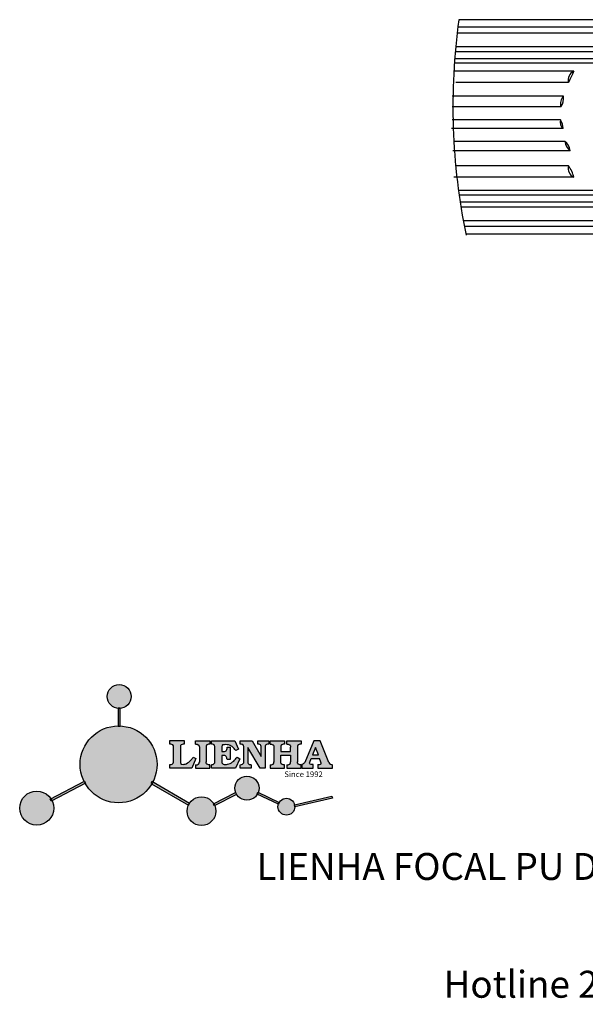
# Model space of a CAD drawing. Units: millimetres. Extents: x 8916 to 10020, y 2288 to 3006.
# Drawn here: x 8916 to 9329, y 2288 to 3006 of the extents above; entities that cross this region are included whole.
import ezdxf

# ---------------------------------------------------------------- set-up
doc = ezdxf.new("R2010")
doc.units = ezdxf.units.MM
doc.layers.add('columnas', color=6, linetype='Continuous')
doc.styles.get("Standard").update_dxf_attribs({"font": 'txt', "bigfont": 'gbcbig.shx'})

# ---------------------------------------------------------------- blocks, each defined once
blk = doc.blocks.new('sssss')
h = blk.add_hatch(color=251)
h.dxf.hatch_style = 1
h.paths.add_polyline_path([(8751.35785266179, 682.5198962996559, 0.115350839675678), (8752.910808476643, 675.8780180328757), (8753.053770307119, 675.9532474022342), (8753.441175242953, 675.191660310317), (8753.311215727534, 675.1234981482563, 0.7701892049085174), (8781.317635308911, 682.5198962996559, 0.4015392785660513), (8766.988651646274, 697.4856392909896), (8766.988628702971, 697.4495991211959), (8766.188628702972, 697.4495991211959), (8766.188660180871, 697.4990457442988, 0.4113015592972947)])
h.paths.add_polyline_path([(8766.193034388352, 704.3702093493187), (8766.993034388352, 704.3702093493187), (8766.992998943068, 704.3145306135957, 0.3889664689607633), (8771.244479564895, 708.9527880404106, 1), (8761.932777841048, 708.9527880404106, 0.3895088785995507), (8766.192998463279, 704.3137769429977)])
h.paths.add_polyline_path([(8766.188660180871, 697.4990457442988, -0.01335534559742372), (8766.988651646274, 697.4856392909896), (8766.992998943068, 704.3145306135957, -0.04303630846394867), (8766.192998463279, 704.3137769429977)])
h.paths.add_polyline_path([(8739.723569385544, 668.938629546423), (8740.112123785992, 668.2007373094414), (8753.311215727534, 675.1234981482563, -0.0142583688957946), (8752.910808476643, 675.8780180328757)])
h.paths.add_polyline_path([(8741.071877051349, 665.4811088033853, 1), (8727.824243612824, 665.4811088033853, 1)])
h.paths.add_polyline_path([(8804.216158116145, 664.2853381157565, -1), (8793.036771613963, 664.2853381157565, -0.1069263683947251), (8793.536545022114, 666.5956165911216), (8778.935616004683, 675.0200409426359), (8779.252624535027, 675.7836259672475), (8793.929552149953, 667.3157970889195, -0.7478900698552828)])
h.paths.add_polyline_path([(8793.929552149953, 667.3157970889195), (8793.94681870416, 667.3058351793037), (8793.534736895885, 666.5916288453201, 0.1067283034962338), (8793.036771613963, 664.2853381157565, 1), (8804.216158116145, 664.2853381157565, 0.09851064394386425), (8803.790504990859, 666.4248147387581), (8803.57622136904, 666.3160438186017), (8803.262984380384, 667.128152277601), (8803.398093877984, 667.196734207713, 0.5530574665496997)], flags=16)
h.paths.add_polyline_path([(8803.398093877984, 667.196734207713, -0.03878743004510442), (8803.790504990859, 666.4248147387581), (8812.297121523303, 670.7427952722056), (8811.905173807188, 671.5149499625581)])
h.paths.add_polyline_path([(8811.649470965556, 673.2408957926285, 0.7625205117181535), (8820.378743312991, 670.8450613645762), (8820.254454865824, 670.9037677241782), (8820.602570268205, 671.6407700368762), (8820.732392289998, 671.5794499506628, 0.09070736688855544), (8821.036303574394, 673.2408957926285, 1)])
h.paths.add_polyline_path([(8820.732392289998, 671.5794499506628, -0.04349955818087825), (8820.378743312991, 670.8450613645762), (8828.56968267585, 666.9761560666396, -0.06251000547456693), (8828.904114188479, 667.719621822813)])
h.paths.add_polyline_path([(8828.425563815892, 666.015603342198, 1), (8834.971770068836, 666.0156033421923), (8834.841964589084, 666.8079758307266), (8834.872651236114, 666.8149954734813, 0.6439082228864659), (8829.009408456743, 667.8813720508111), (8828.54944748288, 666.9075791672745, 0.06911170800943003)])
h.paths.add_polyline_path([(8834.872651236114, 666.8149954734813, -0.06175990561412845), (8834.971770068836, 666.0156033421954), (8849.604579836556, 669.3598517725634), (8849.425220126055, 670.1439298687903)])
h = blk.add_hatch(color=251)
h.dxf.hatch_style = 1
h.paths.add_polyline_path([(8781.317635308911, 682.5198962996559, 0.4015392785660513), (8766.988651646274, 697.4856392909896), (8766.988628702971, 697.4495991211959), (8766.188628702972, 697.4495991211959), (8766.188660180871, 697.4990457442988, 0.4113015592972947), (8751.35785266179, 682.5198962996559, 1)])
h.paths.add_polyline_path([(8766.993034388352, 704.3702093493187), (8766.193034388352, 704.3702093493187), (8766.188628702972, 697.4495991211959), (8766.988628702971, 697.4495991211959)])
h.paths.add_polyline_path([(8766.992998943068, 704.3145306135957, -0.04303630846394868), (8766.192998463279, 704.3137769429977), (8766.188628702972, 697.4495991211959), (8766.988628702971, 697.4495991211959)], flags=17)
h = blk.add_hatch(color=251)
h.dxf.hatch_style = 1
h.paths.add_polyline_path([(8741.071877051349, 665.4811088033853, 1), (8727.824243612824, 665.4811088033853, 1)])
h.paths.add_polyline_path([(8781.317635308911, 682.5198962996559, 0.4015392785660513), (8766.988651646274, 697.4856392909896), (8766.988628702971, 697.4495991211959), (8766.188628702972, 697.4495991211959), (8766.188660180871, 697.4990457442988, 0.4113015592972948), (8751.35785266179, 682.5198962996559, 1)])
h.paths.add_polyline_path([(8804.216158116145, 664.2853381157565, 0.09851064394386422), (8803.790504990859, 666.4248147387581), (8803.57622136904, 666.3160438186017), (8803.262984380384, 667.128152277601), (8803.398093877984, 667.196734207713, 0.7577400124336191), (8793.036771613963, 664.2853381157565, 1)])
h.paths.add_polyline_path([(8821.036303574394, 673.2408957926285, 1), (8811.649470965556, 673.2408957926285, 0.7625205117181535), (8820.378743312991, 670.8450613645762), (8820.254454865824, 670.9037677241782), (8820.602570268205, 671.6407700368762), (8820.732392289998, 671.5794499506628, 0.09070736688855524)])
h.paths.add_polyline_path([(8834.971770068836, 666.0156033421953), (8834.841964589084, 666.8079758307266), (8834.872651236114, 666.8149954734813, 0.8836650257984343), (8828.425563815892, 666.015603342198, 1)])
h = blk.add_hatch(color=251)
h.dxf.hatch_style = 1
edge = h.paths.add_edge_path()
edge.add_arc((8791.663702659598, 688.975499133919), 1.429615297815799, 82.35482054634622, 144.5089244082604, ccw=False)
edge.add_line((8791.853895751636, 690.3924065012123), (8791.853895751636, 691.7561910191331))
edge.add_line((8791.853895751636, 691.7561910191331), (8786.350754618192, 691.7561910191331))
edge.add_line((8786.350754618192, 691.7561910191331), (8786.350754618192, 690.370409646408))
edge.add_arc((8786.564278732712, 689.0654641698386), 1.322299226461498, 32.67446924145531, 99.29277758435978, ccw=False)
edge.add_line((8787.677325993785, 689.7793276294152), (8787.677325993785, 689.4110294738958))
edge.add_line((8787.677325993785, 689.4110294738958), (8787.677325993785, 683.4303439289345))
edge.add_arc((8786.572618459688, 683.4863001178793), 1.106123786460196, 258.2912354742974, 357.1003042149035, ccw=False)
edge.add_line((8786.348144923333, 682.4031927998127), (8786.348144923333, 681.0036379635366))
edge.add_line((8786.348144923333, 681.0036379635366), (8794.848376331056, 681.0036379635366))
edge.add_line((8794.848376331056, 681.0036379635366), (8796.490271942648, 684.7940683722719))
edge.add_line((8796.490271942648, 684.7940683722719), (8795.395283734626, 685.3647946628487))
edge.add_spline(control_points=[(8795.395283734626, 685.3647946628486), (8795.161131906623, 685.0013114743819), (8794.478091987565, 683.9410014620921), (8792.966265353312, 682.7320947834638), (8791.461832108847, 682.4204699534286), (8790.537250955464, 682.6546555177289), (8790.512056270814, 682.9517587949645), (8790.499701365108, 683.0974515482768)], knot_values=[0, 0, 0, 0, 1.298457596043685, 3.787706373508245, 5.496753905335588, 5.909535791461151, 6.306729645288142, 6.306729645288142, 6.306729645288142, 6.306729645288142], degree=3, periodic=0)
edge.add_line((8790.499701365108, 683.0974515482768), (8790.499701365108, 689.8054996677595))
edge = h.paths.add_edge_path()
edge.add_spline(control_points=[(8800.485434816736, 689.1569915288638), (8800.482800343285, 689.4537792087385), (8800.479130638081, 689.867191343407), (8801.09429115945, 690.3315132611575), (8801.565804480024, 690.3628747815563), (8801.927754966882, 690.3869490061471)], knot_values=[0, 0, 0, 0, 0.8166137428695756, 1.137506889712446, 2.197605709666741, 2.197605709666741, 2.197605709666741, 2.197605709666741], degree=3, periodic=0)
edge.add_line((8801.927754966882, 690.3869490061471), (8801.927754966882, 691.7463635523311))
edge.add_line((8801.927754966882, 691.7463635523311), (8796.348597900667, 691.7463635523311))
edge.add_line((8796.348597900667, 691.7463635523311), (8796.348597900667, 690.3869490061471))
edge.add_spline(control_points=[(8796.348597900667, 690.3869490061471), (8796.710548387528, 690.3628747815563), (8797.1820617081, 690.3315132611577), (8797.797222229467, 689.8671913434068), (8797.793552524265, 689.4537792087386), (8797.790918050814, 689.1569915288638)], knot_values=[0, 0, 0, 0, 1.060098819954295, 1.380991966797165, 2.197605709666741, 2.197605709666741, 2.197605709666741, 2.197605709666741], degree=3, periodic=0)
edge.add_line((8797.790918050814, 689.1569915288635), (8797.790918050814, 683.5574527223752))
edge.add_spline(control_points=[(8797.790918050814, 683.557452722375), (8797.793552524265, 683.2606650425002), (8797.797222229467, 682.8472529078318), (8797.1820617081, 682.3829309900814), (8796.710548387528, 682.3515694696825), (8796.348597900667, 682.3274952450918)], knot_values=[0, 0, 0, 0, 0.8166137428695756, 1.137506889712446, 2.197605709666741, 2.197605709666741, 2.197605709666741, 2.197605709666741], degree=3, periodic=0)
edge.add_line((8796.348597900667, 682.3274952450918), (8796.348597900667, 681.0180806989079))
edge.add_line((8796.348597900667, 681.0180806989079), (8801.927754966882, 681.0180806989079))
edge.add_line((8801.927754966882, 681.0180806989079), (8801.927754966882, 682.3274952450918))
edge.add_spline(control_points=[(8801.927754966882, 682.3274952450918), (8801.565804480022, 682.3515694696827), (8801.09429115945, 682.3829309900815), (8800.479130638081, 682.8472529078318), (8800.482800343285, 683.2606650425004), (8800.485434816736, 683.557452722375)], knot_values=[0, 0, 0, 0, 1.060098819954295, 1.380991966797165, 2.197605709666741, 2.197605709666741, 2.197605709666741, 2.197605709666741], degree=3, periodic=0)
edge.add_line((8800.485434816736, 683.5574527223753), (8800.485434816736, 689.1569915288638))
edge = h.paths.add_edge_path()
edge.add_spline(control_points=[(8806.605926297067, 689.4183022678193), (8806.607609484521, 689.6135081480107), (8806.610366541096, 689.9332548608846), (8806.93509192114, 690.153448489273), (8807.750012740247, 690.1985803118275), (8808.996458488167, 690.2550522987767), (8810.782912987559, 689.4386121245492), (8811.565847944807, 688.4583098090698), (8812.017836363995, 687.8923811967405)], knot_values=[0, 0, 0, 0, 0.5483819909338147, 0.8982482434876604, 1.03770937836788, 2.995141387951216, 4.566522699949912, 6.712628108131637, 6.712628108131637, 6.712628108131637, 6.712628108131637], degree=3, periodic=0)
edge.add_line((8812.017836363995, 687.8923811967405), (8813.108442182807, 688.468619620831))
edge.add_line((8813.108442182807, 688.468619620831), (8811.574880967213, 691.7375974009063))
edge.add_line((8811.574880967213, 691.7375974009063), (8802.539536370206, 691.7375974009063))
edge.add_line((8802.539536370206, 691.7375974009063), (8802.539536370206, 690.3677583300151))
edge.add_spline(control_points=[(8802.539536370206, 690.3677583300152), (8802.647800906583, 690.3659317331537), (8803.012704501232, 690.3597752226002), (8803.69571973854, 690.1942030258169), (8803.76581945093, 689.6775186617342), (8803.797799196227, 689.4418053641906)], knot_values=[0, 0, 0, 0, 0.3307862871099867, 1.114908992996196, 1.772728144838358, 1.772728144838358, 1.772728144838358, 1.772728144838358], degree=3, periodic=0)
edge.add_line((8803.797799196227, 689.4418053641906), (8803.797799196227, 683.2212569277692))
edge.add_spline(control_points=[(8803.797799196227, 683.2212569277798), (8803.782496626478, 683.1253654671201), (8803.728305611145, 682.785784880335), (8803.182556191077, 682.4882801153461), (8802.755995987072, 682.4273982907594), (8802.56320812996, 682.3998821830937)], knot_values=[0, 0, 0, 0, 0.2839905875651189, 1.005696333160131, 1.600874103365875, 1.600874103365875, 1.600874103365875, 1.600874103365875], degree=3, periodic=0)
edge.add_line((8802.56320812996, 682.3998821830937), (8802.56320812996, 681.030129198181))
edge.add_line((8802.56320812996, 681.030129198181), (8811.858778081087, 681.030129198181))
edge.add_line((8811.858778081087, 681.030129198181), (8813.565074681092, 684.7322899973838))
edge.add_line((8813.565074681092, 684.7322899973838), (8812.462386024143, 685.2863109298561))
edge.add_spline(control_points=[(8812.462386024143, 685.2863109298561), (8812.073240864982, 684.758775357263), (8811.232838435537, 683.619503375105), (8809.41991432586, 682.662753381161), (8807.85101361242, 682.3846862463433), (8806.842633594233, 682.6691762438029), (8806.652387589367, 683.0076623526388), (8806.59691565783, 683.106358134814)], knot_values=[0, 0, 0, 0, 1.949563358444707, 4.210299792296686, 5.915088524522044, 6.723898937285173, 7.056798839589701, 7.056798839589701, 7.056798839589701, 7.056798839589701], degree=3, periodic=0)
edge.add_line((8806.59691565783, 683.106358134814), (8806.59691565783, 686.0276541392303))
edge.add_line((8806.59691565783, 686.0276541392303), (8807.451375983186, 686.0276541392303))
edge.add_spline(control_points=[(8807.451375983186, 686.0276541392304), (8807.631777656781, 686.0018420106691), (8808.128036397038, 685.9308366028594), (8808.453445931467, 685.1633521263014), (8808.572992425463, 684.640543912212), (8808.626275616922, 684.4075225224893)], knot_values=[0, 0, 0, 0, 0.5218706170763101, 1.435590090969231, 2.170323915007709, 2.170323915007709, 2.170323915007709, 2.170323915007709], degree=3, periodic=0)
edge.add_line((8808.626275616922, 684.4075225224893), (8809.825831029424, 684.4075225224893))
edge.add_line((8809.825831029424, 684.4075225224893), (8809.825831029424, 689.2053174358985))
edge.add_line((8809.825831029424, 689.2053174358985), (8808.609389011539, 689.2053174358985))
edge.add_spline(control_points=[(8808.609389011539, 689.2053174358985), (8808.593270113683, 688.9041424836149), (8808.566891112672, 688.4112617394794), (8808.292394560733, 687.6680001332286), (8807.475288722362, 687.512102178384), (8806.931844255545, 687.5409438174277), (8806.605926297065, 687.5582409079129)], knot_values=[0, 0, 0, 0, 0.9182159897946773, 1.502684658520608, 2.170044253110361, 3.169942970283343, 3.169942970283343, 3.169942970283343, 3.169942970283343], degree=3, periodic=0)
edge.add_line((8806.605926297065, 687.5582409079129), (8806.605926297065, 689.4183022678193))
edge = h.paths.add_edge_path()
edge.add_spline(control_points=[(8823.44933782195, 689.4645288139651), (8823.470750565284, 689.6674349135222), (8823.50795653071, 690.0199968065582), (8824.083301698658, 690.3700955862865), (8824.516848734287, 690.3923646603216), (8824.808460689992, 690.4073432617131)], knot_values=[0, 0, 0, 0, 0.5748148727375677, 0.9987763804044002, 1.86982421762086, 1.86982421762086, 1.86982421762086, 1.86982421762086], degree=3, periodic=0)
edge.add_line((8824.808460689992, 690.4073432617131), (8824.808460689992, 691.7375974009063))
edge.add_line((8824.808460689992, 691.7375974009063), (8820.6112744217, 691.7375974009063))
edge.add_line((8820.6112744217, 691.7375974009063), (8820.6112744217, 690.3938797395415))
edge.add_spline(control_points=[(8820.611274421699, 690.3938797395415), (8820.740705815286, 690.3818652669221), (8821.082879990032, 690.3501029398723), (8821.710721269774, 690.174045190455), (8821.852694232868, 689.705282055171), (8821.927521903086, 689.4582177371889)], knot_values=[0, 0, 0, 0, 0.3951318244673811, 1.044599012707866, 1.768374492736181, 1.768374492736181, 1.768374492736181, 1.768374492736181], degree=3, periodic=0)
edge.add_line((8821.927521903086, 689.4582177371889), (8821.927521903086, 685.6439331996263))
edge.add_line((8821.927521903086, 685.6439331996263), (8818.313832212478, 691.7375974009063))
edge.add_line((8818.313832212478, 691.7375974009063), (8813.754858767043, 691.7375974009063))
edge.add_line((8813.754858767043, 691.7375974009063), (8813.754858767043, 690.3520419540312))
edge.add_spline(control_points=[(8813.754858767043, 690.3520419540312), (8814.000393633112, 690.3433005353548), (8814.39681647435, 690.3291872728128), (8815.021101141308, 690.0884886880949), (8815.089735241465, 689.697716384108), (8815.129710683215, 689.4701138448478)], knot_values=[0, 0, 0, 0, 0.7453903512283935, 1.203453365277512, 1.842397138430019, 1.842397138430019, 1.842397138430019, 1.842397138430019], degree=3, periodic=0)
edge.add_line((8815.129710683215, 689.4701138448478), (8815.129710683215, 683.1268352278307))
edge.add_spline(control_points=[(8815.129710683215, 683.1268352278307), (8814.977355311297, 682.8989529841897), (8814.647890150387, 682.4061626143786), (8814.04876333048, 682.3962630878358), (8813.726692176246, 682.3909414233165)], knot_values=[0, 0, 0, 0, 0.7757536034393213, 1.677550207569673, 1.677550207569673, 1.677550207569673, 1.677550207569673], degree=3, periodic=0)
edge.add_line((8813.726692176246, 682.3909414233165), (8813.726692176246, 681.030129198181))
edge.add_line((8813.726692176246, 681.030129198181), (8818.018767626994, 681.030129198181))
edge.add_line((8818.018767626994, 681.030129198181), (8818.018767626994, 682.3993429275308))
edge.add_spline(control_points=[(8818.018767626994, 682.3993429275308), (8817.839811578433, 682.4080203832764), (8817.510497751382, 682.4239885843159), (8816.925121369917, 682.549629543317), (8816.752162436343, 682.9185307089359), (8816.648450589151, 683.1397359426152)], knot_values=[0, 0, 0, 0, 0.5440122659116727, 1.001088047549016, 1.685653653102974, 1.685653653102974, 1.685653653102974, 1.685653653102974], degree=3, periodic=0)
edge.add_line((8816.648450589151, 683.1397359426152), (8816.648450589151, 689.0639983688774))
edge.add_line((8816.648450589151, 689.0639983688774), (8821.468566662244, 681.030129198181))
edge.add_line((8821.468566662244, 681.030129198181), (8823.44933782195, 681.030129198181))
edge.add_line((8823.44933782195, 681.030129198181), (8823.449337821952, 689.4645288139651))
edge = h.paths.add_edge_path()
edge.add_line((8844.840856628805, 691.7463635523311), (8842.425755494807, 691.7463635523311))
edge.add_line((8842.425755494807, 691.7463635523311), (8838.821618035296, 683.2393033101043))
edge.add_spline(control_points=[(8838.821618035296, 683.2393033101043), (8838.679779689926, 683.0937724664017), (8838.353462985167, 682.7589607112665), (8837.926287443444, 682.5655278873443), (8837.68479002097, 682.4561734795275)], knot_values=[0, 0, 0, 0, 0.6046864951579742, 1.391156277249104, 1.391156277249104, 1.391156277249104, 1.391156277249104], degree=3, periodic=0)
edge.add_line((8837.684790020972, 682.4561734795275), (8837.684790020972, 681.021187626272))
edge.add_line((8837.684790020972, 681.021187626272), (8842.1334370089, 681.021187626272))
edge.add_line((8842.1334370089, 681.021187626272), (8842.1334370089, 682.4019068278502))
edge.add_spline(control_points=[(8842.1334370089, 682.4019068278502), (8841.879538554515, 682.4113613472947), (8841.422123798959, 682.4283942855658), (8840.639569031018, 682.7000771267384), (8840.759569328371, 683.1441472387181), (8840.815770709398, 683.352124669742)], knot_values=[0, 0, 0, 0, 0.7983340586575285, 1.438251285053384, 2.001963553789766, 2.001963553789766, 2.001963553789766, 2.001963553789766], degree=3, periodic=0)
edge.add_line((8840.815770709398, 683.3521246697419), (8841.362904351854, 684.8673613339147))
edge.add_line((8841.362904351854, 684.8673613339147), (8844.606623869988, 684.8673613339147))
edge.add_line((8844.606623869988, 684.8673613339147), (8845.153757512444, 683.3521246697421))
edge.add_spline(control_points=[(8845.153757512444, 683.352124669742), (8845.20995889347, 683.1441472387182), (8845.329959190825, 682.7000771267384), (8844.600554716842, 682.4468466974151), (8844.177413563157, 682.4161741539631), (8843.965981722915, 682.4070088622148)], knot_values=[0.1359712517833325, 0.1359712517833325, 0.1359712517833325, 0.1359712517833325, 0.6996835205197138, 1.33960074691557, 2.001963553789766, 2.001963553789766, 2.001963553789766, 2.001963553789766], degree=3, periodic=0)
edge.add_line((8843.965981722915, 682.4070088622148), (8843.965981722915, 681.021187626272))
edge.add_line((8843.965981722915, 681.021187626272), (8849.716279910177, 681.021187626272))
edge.add_line((8849.716279910177, 681.021187626272), (8849.716279910177, 682.3951913094019))
edge.add_arc((8849.5816458084, 683.7950444191022), 1.406312579087307, 202.4551565586334, 275.4936564268884, ccw=False)
edge.add_line((8848.281961589077, 683.2578889479926), (8844.840856628805, 691.7463635523311))
h.paths.add_polyline_path([(8841.855863552108, 686.2227956217948), (8843.02809336681, 689.0982394728584), (8844.140809101242, 686.2227956217948)], flags=16)
edge = h.paths.add_edge_path()
edge.add_spline(control_points=[(8836.049661261311, 689.1569915288638), (8836.047026787863, 689.4537792087385), (8836.04335708266, 689.867191343407), (8836.658517604024, 690.3315132611575), (8837.130030924598, 690.3628747815563), (8837.491981411458, 690.3869490061471)], knot_values=[0, 0, 0, 0, 0.8166137428695756, 1.137506889712446, 2.197605709666741, 2.197605709666741, 2.197605709666741, 2.197605709666741], degree=3, periodic=0)
edge.add_line((8837.491981411458, 690.3869490061471), (8837.491981411458, 691.7463635523311))
edge.add_line((8837.491981411458, 691.7463635523311), (8831.912824345243, 691.7463635523311))
edge.add_line((8831.912824345243, 691.7463635523311), (8831.912824345243, 690.3869490061471))
edge.add_spline(control_points=[(8831.912824345243, 690.3869490061471), (8832.274774832104, 690.3628747815563), (8832.746288152675, 690.3315132611577), (8833.361448674043, 689.8671913434068), (8833.35777896884, 689.4537792087386), (8833.35514449539, 689.1569915288638)], knot_values=[0, 0, 0, 0, 1.060098819954295, 1.380991966797165, 2.197605709666741, 2.197605709666741, 2.197605709666741, 2.197605709666741], degree=3, periodic=0)
edge.add_line((8833.35514449539, 689.1569915288633), (8833.35514449539, 687.5453255747549))
edge.add_line((8833.35514449539, 687.5453255747549), (8829.47480472186, 687.5453255747549))
edge.add_line((8829.47480472186, 687.5453255747549), (8829.47480472186, 689.1569915288622))
edge.add_spline(control_points=[(8829.47480472186, 689.1569915288638), (8829.47217024841, 689.4537792087385), (8829.468500543207, 689.867191343407), (8830.083661064575, 690.3315132611575), (8830.555174385147, 690.3628747815563), (8830.917124872007, 690.3869490061471)], knot_values=[0, 0, 0, 0, 0.8166137428695756, 1.137506889712446, 2.197605709666741, 2.197605709666741, 2.197605709666741, 2.197605709666741], degree=3, periodic=0)
edge.add_line((8830.917124872007, 690.3869490061471), (8830.917124872007, 691.7463635523311))
edge.add_line((8830.917124872007, 691.7463635523311), (8825.337967805792, 691.7463635523311))
edge.add_line((8825.337967805792, 691.7463635523311), (8825.337967805792, 690.3869490061471))
edge.add_spline(control_points=[(8825.337967805792, 690.3869490061471), (8825.69991829265, 690.3628747815563), (8826.17143161322, 690.3315132611577), (8826.786592134593, 689.8671913434068), (8826.78292242939, 689.4537792087386), (8826.780287955939, 689.1569915288638)], knot_values=[0, 0, 0, 0, 1.060098819954295, 1.380991966797165, 2.197605709666741, 2.197605709666741, 2.197605709666741, 2.197605709666741], degree=3, periodic=0)
edge.add_line((8826.780287955939, 689.1569915288624), (8826.780287955939, 683.5574527223747))
edge.add_spline(control_points=[(8826.780287955939, 683.557452722375), (8826.782922429387, 683.2606650425002), (8826.78659213459, 682.8472529078318), (8826.171431613226, 682.3829309900814), (8825.699918292652, 682.3515694696825), (8825.337967805792, 682.3274952450918)], knot_values=[0, 0, 0, 0, 0.8166137428695756, 1.137506889712446, 2.197605709666741, 2.197605709666741, 2.197605709666741, 2.197605709666741], degree=3, periodic=0)
edge.add_line((8825.337967805792, 682.3274952450918), (8825.337967805792, 681.0180806989079))
edge.add_line((8825.337967805792, 681.0180806989079), (8830.917124872007, 681.0180806989079))
edge.add_line((8830.917124872007, 681.0180806989079), (8830.917124872007, 682.3274952450918))
edge.add_spline(control_points=[(8830.917124872007, 682.3274952450918), (8830.555174385147, 682.3515694696827), (8830.083661064575, 682.3829309900815), (8829.468500543204, 682.8472529078318), (8829.472170248411, 683.2606650425004), (8829.47480472186, 683.557452722375)], knot_values=[0, 0, 0, 0, 1.060098819954295, 1.380991966797165, 2.197605709666741, 2.197605709666741, 2.197605709666741, 2.197605709666741], degree=3, periodic=0)
edge.add_line((8829.47480472186, 683.557452722375), (8829.47480472186, 686.0670790809495))
edge.add_line((8829.47480472186, 686.0670790809495), (8833.35514449539, 686.067079080949))
edge.add_line((8833.35514449539, 686.067079080949), (8833.35514449539, 683.5574527223741))
edge.add_spline(control_points=[(8833.35514449539, 683.557452722375), (8833.35777896884, 683.2606650425002), (8833.361448674044, 682.8472529078318), (8832.746288152674, 682.3829309900814), (8832.274774832102, 682.3515694696825), (8831.912824345243, 682.3274952450918)], knot_values=[0, 0, 0, 0, 0.8166137428695756, 1.137506889712446, 2.197605709666741, 2.197605709666741, 2.197605709666741, 2.197605709666741], degree=3, periodic=0)
edge.add_line((8831.912824345243, 682.3274952450918), (8831.912824345243, 681.0180806989079))
edge.add_line((8831.912824345243, 681.0180806989079), (8837.491981411458, 681.0180806989079))
edge.add_line((8837.491981411458, 681.0180806989079), (8837.491981411458, 682.3274952450918))
edge.add_spline(control_points=[(8837.491981411458, 682.3274952450918), (8837.1300309246, 682.3515694696827), (8836.658517604026, 682.3829309900815), (8836.043357082657, 682.8472529078318), (8836.04702678786, 683.2606650425004), (8836.049661261311, 683.557452722375)], knot_values=[0, 0, 0, 0, 1.060098819954295, 1.380991966797165, 2.197605709666741, 2.197605709666741, 2.197605709666741, 2.197605709666741], degree=3, periodic=0)
edge.add_line((8836.049661261311, 683.5574527223753), (8836.049661261311, 689.1569915288648))
h = blk.add_hatch(color=251)
h.dxf.hatch_style = 1
h.paths.add_polyline_path([(8793.534736895885, 666.5916288453201, 0.1067283034962341), (8793.036771613963, 664.2853381157565, 1), (8804.216158116145, 664.2853381157565, 0.09851064394386422), (8803.790504990859, 666.4248147387581), (8803.57622136904, 666.3160438186017), (8803.262984380384, 667.128152277601), (8803.398093877984, 667.196734207713, 0.5530574665496993), (8793.929552149953, 667.3157970889195), (8793.94681870416, 667.3058351793037)])
at = {"color": 251}
for p, q in [((8786.350754618192, 690.3704096464077), (8786.350754618192, 691.7561910191331)), ((8786.350754618192, 691.7561910191331), (8791.853895751636, 691.7561910191331)), ((8791.853895751636, 691.7561910191331), (8791.853895751636, 690.3924065012123)), ((8796.348597900667, 690.3863650833313), (8796.348597900667, 691.7463635523311)), ((8796.348597900667, 691.7463635523311), (8801.927754966882, 691.7463635523311)), ((8801.927754966882, 691.7463635523311), (8801.927754966882, 690.3869490061471)), ((8802.539536370206, 690.3677583300152), (8802.539536370206, 691.7375974009063)), ((8802.539536370206, 691.7375974009063), (8811.574880967213, 691.7375974009063)), ((8811.574880967213, 691.7375974009063), (8813.108442182807, 688.468619620831)), ((8813.754858767043, 690.3520419540312), (8813.754858767043, 691.7375974009063)), ((8813.754858767043, 691.7375974009063), (8818.313832212478, 691.7375974009063)), ((8818.313832212478, 691.7375974009063), (8821.927521903086, 685.6439331996263)), ((8820.6112744217, 690.3938797395415), (8820.6112744217, 691.7375974009063)), ((8820.6112744217, 691.7375974009063), (8824.808460689992, 691.7375974009063)), ((8824.808460689992, 691.7375974009063), (8824.808460689992, 690.4073432617131)), ((8825.337967805792, 690.3863650833313), (8825.337967805792, 691.7463635523311)), ((8825.337967805792, 691.7463635523311), (8830.917124872007, 691.7463635523311)), ((8830.917124872007, 691.7463635523311), (8830.917124872007, 690.3869490061471)), ((8831.912824345243, 690.3863650833313), (8831.912824345243, 691.7463635523311)), ((8831.912824345243, 691.7463635523311), (8837.491981411458, 691.7463635523311)), ((8837.491981411458, 691.7463635523311), (8837.491981411458, 690.3869490061471)), ((8842.425755494807, 691.7463635523311), (8838.821618035296, 683.2393033101043)), ((8844.840856628805, 691.7463635523311), (8842.425755494807, 691.7463635523311)), ((8848.281961589077, 683.2578889479923), (8844.840856628805, 691.7463635523311)), ((8787.677325993785, 689.4110294738958), (8787.677325993785, 689.7793276294152)), ((8787.677325993785, 683.4303439289345), (8787.677325993785, 689.4110294738958)), ((8790.499701365108, 689.8054996677595), (8790.499701365108, 683.0974515482768)), ((8797.790918050814, 689.1569915288638), (8797.790918050814, 683.4054500605797)), ((8800.485434816736, 689.1569915288638), (8800.485434816736, 683.4054500605797)), ((8803.797799196227, 683.2212569277798), (8803.797799196227, 689.4418053641906)), ((8806.605926297065, 689.4183022678193), (8806.605926297065, 687.5582409079129)), ((8808.609389011539, 689.2053174358985), (8809.825831029424, 689.2053174358985)), ((8809.825831029424, 689.2053174358985), (8809.825831029424, 684.4075225224893)), ((8813.108442182807, 688.468619620831), (8812.017836363995, 687.8923811967405)), ((8815.129710683215, 683.1268352278307), (8815.129710683215, 689.4701138448478)), ((8821.468566662244, 681.030129198181), (8816.648450589151, 689.0639983688774)), ((8816.648450589151, 689.0639983688774), (8816.648450589151, 683.1397359426152)), ((8821.927521903086, 685.6439331996263), (8821.927521903086, 689.4582177371889)), ((8823.449337821952, 689.4645288139651), (8823.44933782195, 681.030129198181)), ((8826.780287955939, 689.1569915288638), (8826.780287955939, 683.4054500605797)), ((8836.049661261311, 689.1569915288638), (8836.049661261311, 683.4054500605797)), ((8796.490271942648, 684.7940683722719), (8794.848376331056, 681.0036379635366)), ((8795.395283734626, 685.3647946628487), (8796.490271942648, 684.7940683722719)), ((8807.451375983186, 686.0276541392303), (8806.59691565783, 686.0276541392303)), ((8806.59691565783, 686.0276541392303), (8806.59691565783, 683.106358134814)), ((8809.825831029424, 684.4075225224893), (8808.626275616922, 684.4075225224893)), ((8813.565074681092, 684.7322899973838), (8811.858778081087, 681.030129198181)), ((8812.462386024143, 685.2863109298561), (8813.565074681092, 684.7322899973838)), ((8840.815770709398, 683.352124669742), (8841.362904351854, 684.8673613339147)), ((8841.362904351854, 684.8673613339147), (8844.606623869986, 684.8673613339147)), ((8845.153757512444, 683.352124669742), (8844.606623869988, 684.8673613339147)), ((8786.348144923333, 681.0036379635366), (8786.348144923333, 682.4031927998127)), ((8794.848376331056, 681.0036379635366), (8786.348144923333, 681.0036379635366)), ((8796.348597900667, 682.3280791679076), (8796.348597900667, 681.0180806989079)), ((8796.348597900667, 681.0180806989079), (8801.927754966882, 681.0180806989079)), ((8801.927754966882, 681.0177799209376), (8801.927754966882, 682.3274952450918)), ((8802.56320812996, 681.030129198181), (8802.56320812996, 682.3998821830937)), ((8811.858778081087, 681.030129198181), (8802.56320812996, 681.030129198181)), ((8813.726692176246, 681.030129198181), (8813.726692176246, 682.3909414233165)), ((8818.018767626994, 681.030129198181), (8813.726692176246, 681.030129198181)), ((8818.018767626994, 682.3993429275308), (8818.018767626994, 681.030129198181)), ((8823.44933782195, 681.030129198181), (8821.468566662244, 681.030129198181)), ((8825.337967805792, 682.3280791679076), (8825.337967805792, 681.0180806989079)), ((8825.337967805792, 681.0180806989079), (8830.917124872007, 681.0180806989079)), ((8830.917124872007, 681.0177799209376), (8830.917124872007, 682.3274952450918)), ((8831.912824345243, 682.3280791679076), (8831.912824345243, 681.0180806989079)), ((8831.912824345243, 681.0180806989079), (8837.491981411458, 681.0180806989079)), ((8837.491981411458, 681.0177799209376), (8837.491981411458, 682.3274952450918)), ((8837.684790020972, 682.4561734795275), (8837.684790020972, 681.0211876262721)), ((8837.684790020972, 681.021187626272), (8842.1334370089, 681.021187626272)), ((8842.1334370089, 681.021187626272), (8842.1334370089, 682.4019068278502)), ((8843.965981722915, 682.4070088622109), (8843.965981722915, 681.021187626272)), ((8843.965981722915, 681.021187626272), (8849.716279910177, 681.021187626272)), ((8849.716279910177, 681.021187626272), (8849.716279910177, 682.3951913094019)), ((8741.071877051349, 665.4811088033853), (8741.071877051349, 665.4811088033853))]:
    blk.add_line(p, q, dxfattribs=at)
for points in [[(8766.993034388352, 704.3702093493187), (8766.193034388352, 704.3702093493187), (8766.188628702972, 697.4495991211959), (8766.988628702971, 697.4495991211959), (8766.993034388352, 704.3702093493187)], [(8829.47480472186, 689.1569915288638), (8829.47480472186, 687.5453255747549), (8833.35514449539, 687.5453255747549), (8833.35514449539, 689.1569915288638)], [(8841.855863552108, 686.2227956217948), (8844.140809101242, 686.2227956217948), (8843.02809336681, 689.0982394728584), (8841.855863552108, 686.2227956217948)], [(8829.47480472186, 683.557452722375), (8829.47480472186, 686.0670790809495), (8833.35514449539, 686.067079080949), (8833.35514449539, 683.557452722375)], [(8739.731486056779, 668.942795456879), (8753.053770307119, 675.9532474022342), (8753.441175242953, 675.191660310317), (8740.112123785992, 668.2007373094414), (8739.723570538961, 668.9386273560026)], [(8779.13755820187, 674.9035246057954), (8793.53691467952, 666.5954033066895), (8793.94681870416, 667.3058351793037), (8779.252624535027, 675.7836259672475), (8778.947103364551, 675.0477107847006)], [(8803.262984380384, 667.128152277601), (8811.905173807188, 671.5149499625581), (8812.297121523303, 670.7427952722056), (8803.57622136904, 666.3160438186017), (8803.262984380384, 667.128152277601)]]:
    blk.add_lwpolyline(points, dxfattribs=at)
for points in [[(8820.602570268205, 671.6407700368762), (8828.927737042786, 667.7084638124636), (8828.579621640403, 666.9714614997637), (8820.254454865824, 670.9037677241782)], [(8834.841964589084, 666.8079758307266), (8849.425220126055, 670.1439298687903), (8849.604579836556, 669.3598517725634), (8834.971770068836, 666.0156033421953)]]:
    blk.add_lwpolyline(points, close=True, dxfattribs=at)
for centre, radius in [((8766.588628702972, 708.9527880404106), 4.655850861924055), ((8766.33774398535, 682.5198962996559), 14.97989132356121), ((8816.342887269975, 673.2408957926285), 4.693416304419062), ((8734.448060332086, 665.4811088033853), 6.623816719262622), ((8798.626464865054, 664.2853381157565), 5.589693251090838), ((8831.698666942364, 666.015603342198), 3.273103126472535)]:
    blk.add_circle(centre, radius, dxfattribs=at)
for centre, radius, start, end in [((8786.564278732712, 689.0654641698386), 1.322299226461543, 32.67446924148771, 99.29277758440145), ((8791.663702659598, 688.9754991339196), 1.429615297815232, 82.35482054631977, 144.508924408282), ((8786.572618459688, 683.4863001178793), 1.106123786460178, 258.2912354743436, 357.1003042149021), ((8849.5816458084, 683.7950444191023), 1.406312579087406, 202.4551565586304, 275.4936564269209)]:
    blk.add_arc(centre, radius, start, end, dxfattribs=at)
for points in [[(8796.348597900667, 690.3869490061471), (8797.384396148764, 690.1612689288055), (8797.632826623798, 689.9581563719189), (8797.790918050814, 689.1569915288638)], [(8801.927754966882, 690.3869490061471), (8800.891956718786, 690.1612689288055), (8800.643526243752, 689.9581563719189), (8800.485434816736, 689.1569915288638)], [(8803.797799196227, 689.4418053641906), (8803.60082376201, 690.0694411780551), (8802.870021826202, 690.3536540357968), (8802.539536370206, 690.3677583300152)], [(8812.017836363995, 687.8923811967405), (8810.532785760228, 689.4417014113111), (8809.100498408605, 690.0880698589317), (8807.144579450067, 690.1650185416578), (8807.005970073935, 690.1496286426863), (8806.714711887587, 689.9557857589849), (8806.605926297067, 689.4183022678193)], [(8806.605926297065, 687.5582409079129), (8807.605825014238, 687.5582409079129), (8808.23837379561, 687.7709634212392), (8808.499909268068, 688.2936514939635), (8808.609389011539, 689.2053174358985)], [(8815.129710683215, 689.4701138448478), (8814.906967681305, 690.0689750143607), (8814.495821271286, 690.270916477088), (8813.754858767043, 690.3520419540312)], [(8821.927521903086, 689.4582177371889), (8821.60704064041, 690.1071728248214), (8821.00367488808, 690.3475005126037), (8820.611274421699, 690.3938797395415)], [(8824.808460689992, 690.4073432617131), (8823.949492184498, 690.2627837885233), (8823.603045024713, 690.0184116840192), (8823.44933782195, 689.4645288139651)], [(8825.337967805792, 690.3869490061471), (8826.373766053888, 690.1612689288055), (8826.622196528922, 689.9581563719189), (8826.780287955939, 689.1569915288638)], [(8830.917124872007, 690.3869490061471), (8829.88132662391, 690.1612689288055), (8829.632896148876, 689.9581563719189), (8829.47480472186, 689.1569915288638)], [(8831.912824345243, 690.3869490061471), (8832.94862259334, 690.1612689288055), (8833.197053068374, 689.9581563719189), (8833.35514449539, 689.1569915288638)], [(8837.491981411458, 690.3869490061471), (8836.456183163362, 690.1612689288055), (8836.207752688328, 689.9581563719189), (8836.049661261311, 689.1569915288638)], [(8790.499701365108, 683.0974515482768), (8790.602197611575, 682.7137101288573), (8790.98277704309, 682.5538721426905), (8792.676074666553, 682.7853599920837), (8794.650671106445, 684.3010540165081), (8795.395283734626, 685.3647946628486)], [(8796.348597900667, 682.3274952450918), (8797.384396148764, 682.5531753224334), (8797.632826623798, 682.75628787932), (8797.790918050814, 683.557452722375)], [(8801.927754966882, 682.3274952450918), (8800.891956718786, 682.5531753224334), (8800.643526243752, 682.75628787932), (8800.485434816736, 683.557452722375)], [(8802.56320812996, 682.3998821830937), (8803.146142138634, 682.5199843049627), (8803.728874003868, 682.9457574328914), (8803.797799196227, 683.2212569277798)], [(8806.59691565783, 683.106358134814), (8806.78154317902, 682.8293472625119), (8807.526937582857, 682.5154022569417), (8809.221012132733, 682.7062321313983), (8811.198461274758, 683.8019620771655), (8812.462386024143, 685.2863109298561)], [(8808.626275616922, 684.4075225224893), (8808.44107408464, 685.1185317943182), (8807.955445444644, 685.8925137714904), (8807.451375983186, 686.0276541392304)], [(8813.726692176246, 682.3909414233165), (8814.61497910875, 682.5464516826663), (8815.129710683215, 683.1268352278307)], [(8816.648450589151, 683.1397359426152), (8817.039947131087, 682.5781662443941), (8817.476485427122, 682.4426945268503), (8818.018767626994, 682.3993429275308)], [(8825.337967805792, 682.3274952450918), (8826.373766053888, 682.5531753224334), (8826.622196528922, 682.75628787932), (8826.780287955939, 683.557452722375)], [(8830.917124872007, 682.3274952450918), (8829.88132662391, 682.5531753224334), (8829.632896148876, 682.75628787932), (8829.47480472186, 683.557452722375)], [(8831.912824345243, 682.3274952450918), (8832.94862259334, 682.5531753224334), (8833.197053068374, 682.75628787932), (8833.35514449539, 683.557452722375)], [(8837.491981411458, 682.3274952450918), (8836.456183163362, 682.5531753224334), (8836.207752688328, 682.75628787932), (8836.049661261311, 683.557452722375)], [(8838.821618035296, 683.2393033101043), (8838.377047397998, 682.8294219786441), (8837.68479002097, 682.4561734795275)], [(8842.1334370089, 682.4019068278502), (8841.339455712692, 682.4851592781657), (8840.776688372784, 682.789768827869), (8840.815770709398, 683.352124669742)]]:
    blk.add_spline(points, degree=3, dxfattribs=at)
blk.add_open_spline([(8843.965981722915, 682.4070088622148), (8844.177413563157, 682.4161741539631), (8844.600554716842, 682.4468466974151), (8845.329959190825, 682.7000771267384), (8845.20995889347, 683.1441472387182), (8845.153757512444, 683.352124669742)], degree=3, knots=[0.1359712517833325, 0.1359712517833325, 0.1359712517833325, 0.1359712517833325, 0.7983340586575285, 1.438251285053384, 2.001963553789766, 2.001963553789766, 2.001963553789766, 2.001963553789766], dxfattribs=at)
at = {"color": 251, "insert": (8830.895087422905, 679.7657336448276), "char_height": 2.2, "attachment_point": 1}
blk.add_mtext_dynamic_manual_height_columns('{\\fBookman Old Style|b1|i0|c0|p18;\\C251;Since 1992}', width=67.9861845872565, gutter_width=12.5, heights=[0], dxfattribs=at)

msp = doc.modelspace()

# ---------------------------------------------------------------- linework, layer by layer
at = {"color": 2}
for p, q in [((9738.361705529831, 3006.214707075813), (9236.648620839213, 3006.237628205525)), ((9728.663122687587, 2996.515807521026), (9235.410753313565, 2996.407293535964)), ((9732.90984629092, 3000.763267731489), (9235.921557699068, 3000.670384380579)), ((9715.063977647696, 2982.968574045712), (9234.051530834695, 2982.872224061362)), ((9718.579073687411, 2986.43207523351), (9234.378922877535, 2986.522746721419)), ((9706.436837822774, 2974.482566836368), (9233.409978431562, 2974.506051996044)), ((9709.94813804701, 2977.843954424685), (9233.64011094001, 2977.740906689394)), ((9320.49261795696, 2968.62170708944), (9233.049193040417, 2968.62170708944)), ((9316.63147923004, 2960.438650099755), (9234.411950916023, 2960.438650099755)), ((9312.997467476365, 2950.437137855295), (9231.913566101382, 2950.437137855295)), ((9311.180459617863, 2942.708694679159), (9231.913566101382, 2942.708694679159)), ((9310.726209634966, 2933.16179624813), (9231.686439128393, 2933.16179624813)), ((9312.856792780593, 2926.797194513163), (9231.232189145245, 2926.797194513163)), ((9313.91945071608, 2917.438328713839), (9232.835549341096, 2917.438328713839)), ((9317.780585479413, 2910.619121508169), (9232.381295394618, 2910.619121508169)), ((9316.63147923004, 2899.520340661364), (9234.411950916023, 2899.520340661364)), ((9320.49261795696, 2891.337283671504), (9233.049193040417, 2891.337283671504)), ((9615.781109037798, 2881.542710184664), (9236.403354671464, 2881.562187547117)), ((9612.456005290824, 2878.190759547948), (9236.868590478392, 2878.152911324947)), ((9607.340175635029, 2873.069068060684), (9237.60942473026, 2873.07268409171)), ((9603.825069650178, 2869.593201787755), (9238.190481731912, 2869.338113882308)), ((9593.723729990397, 2859.492441812085), (9239.864968939703, 2859.527717533367)), ((9589.516333308417, 2855.283734095361), (9240.649404673408, 2855.319649794625)), ((9584.042437807759, 2849.810569945219), (9241.771851861562, 2849.639087068112))]:
    msp.add_line(p, q, dxfattribs=at)
for centre, radius, start, end in [((9699.271309058215, 2942.989578055645), 466.9261906370249, 172.2149991241878, 191.6210237070161), ((9323.327920790776, 2962.28142318085), 6.94536839941283, 114.0936502169193, 195.3862071477213), ((9424.345230782623, 2914.616858680811), 117.0550675638017, 152.524921421251, 156.9549359430363), ((9318.036308380302, 2945.174656352106), 7.285851304065406, 133.7563101691848, 199.7830135206594), ((9301.794839436468, 2948.993132600406), 11.29530991941547, 326.1944660974322, 7.344857591480512), ((9316.935890992158, 2931.701606303939), 6.37905143675937, 166.7674498731242, 230.2490195296477), ((9299.638008857073, 2925.911051345136), 13.24845266939854, 3.835179760692174, 33.18128964037572), ((9323.794509598018, 2918.52701228504), 9.93488902024384, 186.291211928988, 232.747134334755), ((9309.26824707431, 2910.302030183337), 8.518242308802828, 2.133326628430626, 56.90501964124153), ((9323.316362465433, 2897.672113836588), 6.935676338005323, 164.5450199937233, 245.9751226463232), ((9300.630300980934, 2886.967797507144), 20.33725755859537, 12.40680337778967, 38.11333926161283)]:
    msp.add_arc(centre, radius, start, end, dxfattribs=at)

# ---------------------------------------------------------------- block references
at = {"xscale": 1.8728091648, "yscale": 1.8728091648, "zscale": 1.8728091648}
msp.add_blockref('sssss', (-7429.215649294632, 1184.637637733557), dxfattribs=at)

# ---------------------------------------------------------------- texts
at = {"layer": 'columnas', "color": 0}
for s, p in [('LIENHA FOCAL PU Decorative Materials Factory', (9089.124687295027, 2378.537909569697)), ('Hotline 24/7: +84932348383', (9225.528659186988, 2292.584828725269))]:
    msp.add_text(s, height=19.6644962304, dxfattribs=at).set_placement(p)

doc.saveas('drawing.dxf')
